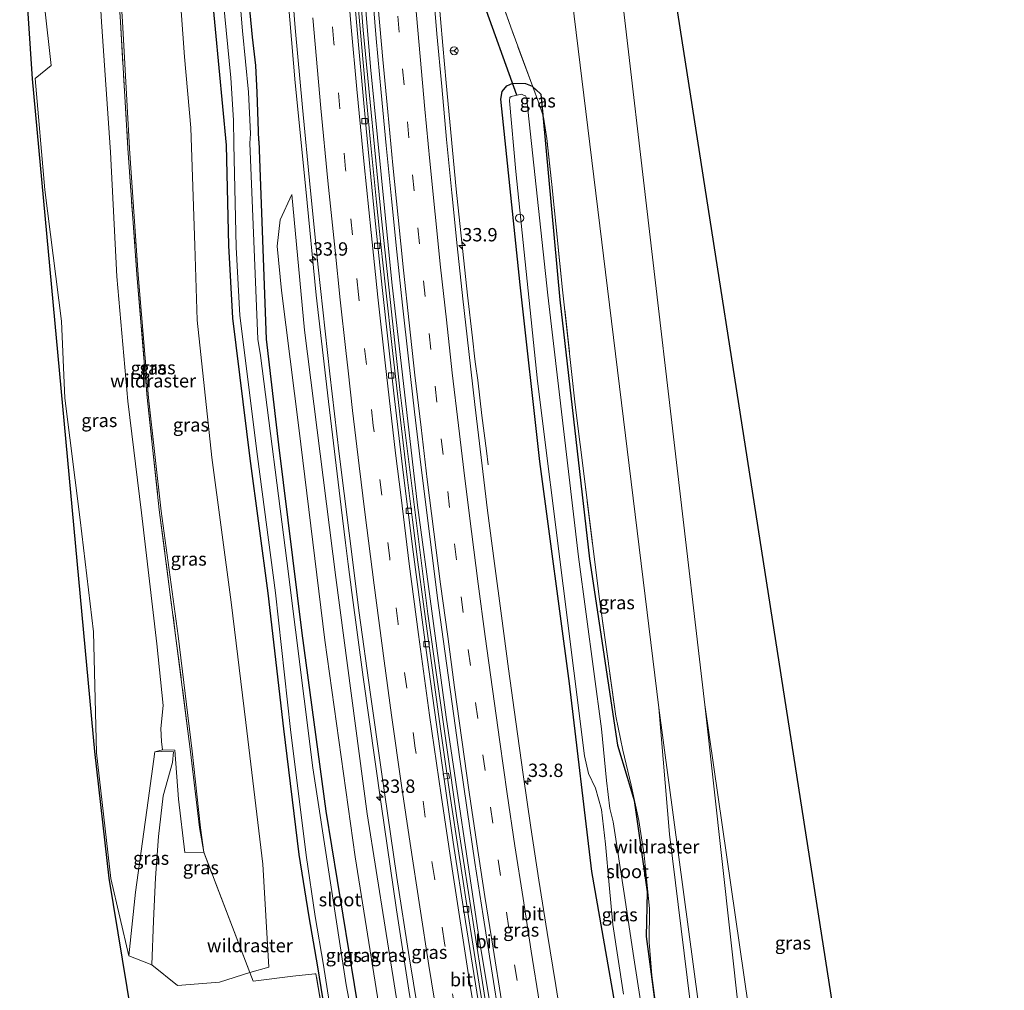
# Model space of a CAD drawing. Units: metres. Extents: x 197800 to 200006, y 539006 to 543750.
# Drawn here: x 197838 to 198023, y 542587 to 542769 of the extents above; entities that cross this region are included whole.
import ezdxf
from ezdxf.enums import TextEntityAlignment as Align

# ---------------------------------------------------------------- set-up
doc = ezdxf.new("R2010")
doc.units = ezdxf.units.M
doc.linetypes.add('IE-TERREINAFSCHEIDING', pattern=[10, 8, -2])
doc.linetypes.add('VW-3-9_STREEP', pattern=[12, 3, -9])
doc.layers.get('0').update_dxf_attribs({"lineweight": 25})
for name, color, linetype, lineweight in [('B-ME-AL-OVERIG-S-B1', 7, 'Continuous', 18), ('B-ME-AM-KILOMETR-S-B1', 7, 'Continuous', 18), ('B-ME-BV-GELEIDECONSTRUCTIE-GELEIDERAIL-L-B1', 213, 'BV-GELEIDERAIL', 18), ('B-ME-GR-BOMENSTRUIKEN-GV-B6', 93, 'Continuous', 18), ('B-ME-GW-KRUINLIJN-L-B1', 93, 'Continuous', 18), ('B-ME-GW-TEENLIJN-L-B1', 93, 'Continuous', 18), ('B-ME-IE-GRASLAND-GV-B6', 93, 'Continuous', 18), ('B-ME-IE-TERREINAFSCHEIDING-DOORGANG-L-B1', 8, 'IE-TERREINAFSCHEIDING-KUNSTMATIG-OPEN', 18), ('B-ME-IE-TERREINAFSCHEIDING-RASTERHEKWERK-L-B1', 8, 'IE-TERREINAFSCHEIDING', 18), ('B-ME-OG-WATER-GV-B6', 153, 'Continuous', 18), ('B-ME-VH-VERH_SOORT-BITUMEN-GV-B6', 8, 'IE-TERREINAFSCHEIDING-NATUURLIJK-HOUTWAL', 18), ('B-ME-VV-KOLK-S-B1', 8, 'Continuous', 18), ('B-ME-VW-MARKERING-39STREEP-015-L-B1', 255, 'VW-3-9_STREEP', 18), ('B-ME-VW-MARKERING-STREEP-015-L-B1', 7, 'Continuous', 18), ('B-ME-VW-MEUBILAIR_WEGMEUBILAIR-RONA-S-B1', 8, 'Continuous', 18)]:
    doc.layers.add(name, color=color, linetype=linetype, lineweight=lineweight)
for name, color, linetype in [('B-ME-GW-INSTEEKWATERGANG-L-B1', 10, 'Continuous'), ('B-ME-KG-KADASTRAAL-OPNAMEDTMGRENS-L-B1', 10, 'Continuous'), ('B-ME-KW-DUIKER-L-B1', 10, 'Continuous')]:
    doc.layers.add(name, color=color, linetype=linetype)
doc.styles.add('NLCS-ISO', font='NLCS-ISO.TTF')
doc.linetypes.add('BV-GELEIDERAIL', pattern='A,10,-3,[108,NLCS.SHX,S=1,R=0,X=0,Y=0],-3', length=16)
doc.linetypes.add('IE-TERREINAFSCHEIDING-KUNSTMATIG-OPEN', pattern='A,7,-1.5,[67,NLCS.SHX,S=0.75,R=0,X=0,Y=0],-1.5', length=10)
doc.linetypes.add('IE-TERREINAFSCHEIDING-NATUURLIJK-HOUTWAL', pattern='A,7,-1.5,[67,NLCS.SHX,S=0.75,R=45,X=0,Y=0],-1.5,7,-1.5,[70,NLCS.SHX,S=0.75,R=0,X=0,Y=0],-1.5', length=20)

# ---------------------------------------------------------------- blocks, each defined once
blk = doc.blocks.new('hecto')
for p, q in [((0, 0.625), (-0.625, 0)), ((0, -0.625), (0, 0.625)), ((-0.625, 0), (0.625, 0)), ((0.625, 0), (0, -0.625))]:
    blk.add_line(p, q)
blk = doc.blocks.new('dtb')
blk.add_circle((0, 0), 0.75)
blk = doc.blocks.new('kolk')
blk.add_lwpolyline([(-0.5, -0.5), (0.5, -0.5), (0.5, 0.5), (-0.5, 0.5)], close=True)
blk = doc.blocks.new('wegwijzer')
for q in [(-0.53, -0.53), (0, 0.75), (0.53, -0.53)]:
    blk.add_line((0, 0), q)
blk.add_circle((0, 0), 0.75)

msp = doc.modelspace()

# ---------------------------------------------------------------- linework, layer by layer
at = {"layer": 'B-ME-BV-GELEIDECONSTRUCTIE-GELEIDERAIL-L-B1'}
for points in [[(197962.152, 542401.214, 1.394), (197953.923, 542436.64, 1.341), (197946.281, 542472.459, 1.196), (197939.586, 542505.526, 1.137), (197932.823, 542542.001, 1.078), (197925.976, 542581.93, 1.097), (197920.03, 542620.002, 1.07), (197914.671, 542657.733, 1.078), (197909.512, 542699.195, 1.086), (197906.035, 542731.739, 1.05), (197902.578, 542767.037, 0.976), (197900.069, 542798.653, 1.044)], [(197900.793, 542798.655, 1.028), (197903.939, 542760.198, 1.015), (197907.964, 542719.838, 1.039), (197912.767, 542678.073, 1.074), (197918.116, 542638.403, 1.082), (197924.166, 542597.714, 1.066), (197929.998, 542562.454, 1.121), (197937.538, 542519.54, 1.046), (197945.588, 542479.474, 1.219), (197953.378, 542442.434, 1.341), (197962.881, 542401.403, 1.335)], [(197925.9574, 542685.6325, 0.2241), (197925.6262, 542688.2624, 0.3139), (197924.7765, 542694.8628, 0.574), (197924.0066, 542701.526, 0.8102), (197923.6086, 542704.4865, 0.9389), (197923.4818, 542705.4302, 0.9799), (197923.0271, 542709.4524, 0.9791), (197922.1255, 542717.4286, 0.9775), (197920.0083, 542737.2734, 0.9845), (197918.1356, 542757.1878, 0.9539), (197917.5078, 542764.1743, 0.9543), (197917.0603, 542769.1545, 0.9546), (197916.3494, 542777.0658, 0.955), (197914.6294, 542798.5388, 0.954)], [(197932.1128, 542473.7343, 1.5902), (197930.7257, 542480.3065, 1.5669), (197926.7671, 542499.8573, 1.5207), (197922.9943, 542519.5055, 1.4867), (197922.6777, 542521.1935, 1.4876), (197921.2816, 542528.6365, 1.4916), (197919.787, 542536.9305, 1.5063), (197918.6742, 542543.106, 1.5172), (197914.5839, 542566.7334, 1.4883), (197911.2712, 542586.4718, 1.479), (197908.8103, 542602.324, 1.468), (197905.9251, 542622.1222, 1.4794), (197902.6007, 542645.8899, 1.4976), (197900.4464, 542661.7485, 1.5069), (197899.781, 542667.0472, 1.5028), (197899.2825, 542671.0162, 1.4997), (197898.4433, 542677.6984, 1.4945), (197896.0692, 542697.512, 1.5036), (197893.7841, 542717.401, 1.5946), (197891.8183, 542737.2838, 1.5954), (197889.8753, 542757.2001, 1.5648), (197888.171, 542777.1482, 1.5635)]]:
    msp.add_polyline3d(points, dxfattribs=at)
at = {"layer": 'B-ME-GR-BOMENSTRUIKEN-GV-B6'}
msp.add_polyline3d([(197999.9, 542411.573, 0.862), (197985.713, 542476.009, 0.819), (197973.944, 542535.376, 1.015), (197966.175, 542578.148, 0.512), (197957.923, 542640.123, 0.355), (197941.328, 542775.824, 1.42), (197957.013, 542786.719, 1.416), (197959.918, 542780.324, 1.42), (197951.012, 542773.73, 1.541), (197966.529, 542640.728, 0.378), (197972.95, 542582.629, 0.382), (197983.107, 542516.742, 1.097), (197995.553, 542453.677, 0.701), (198004.238, 542413.125, 0.622), (197999.9, 542411.573, 0.862)], dxfattribs=at)
at = {"layer": 'B-ME-GW-INSTEEKWATERGANG-L-B1'}
for points in [[(197931.166, 542391.427, -0.733), (197928.689, 542403.048, -0.753), (197923.724, 542426.854, -0.743), (197918.572, 542452.629, -0.669), (197913.397, 542479.994, -0.746), (197908.922, 542502.941, -0.691), (197905.176, 542525.575, -0.821), (197902.965, 542537.668, -1.071), (197901.545, 542548.343, -0.904), (197897.267, 542571.952, -0.741), (197894.107, 542591.667, -0.641), (197892.454, 542601.001, -0.555), (197890.6, 542612.693, -0.483), (197887.708, 542636.198, -0.542), (197884.776, 542661.639, -0.588), (197881.419, 542686.816, -0.585), (197878.202, 542713.106, -0.492), (197877.416, 542726.687, -0.474), (197877.026, 542745.512, -0.455), (197872.205, 542796.258, 0.513)], [(197883.033, 542746.341, 0.1), (197882.758, 542755.358, 0.162), (197882.5, 542760.415, 0.21), (197881.868, 542765.697, 0.17), (197879.983, 542785.344, 0.166), (197879.34, 542795.828, 0.263)], [(197987.409, 542407.25, -0.706), (197977.153, 542445.512, -0.686), (197968.855, 542483.372, -0.643), (197960.522, 542525.816, -0.623), (197952.314, 542569.936, -0.584), (197945.37, 542609.492, -0.274), (197941.187, 542644.694, -0.498), (197935.617, 542686.276, -0.506), (197931.956, 542719.334, -0.458), (197928.311, 542754.138, -0.454), (197928.565, 542755.57, -0.407), (197929.483, 542756.638, -0.317), (197930.614, 542757.082, -0.282), (197932.956, 542757.072, -0.195), (197934.191, 542756.56, -0.136), (197934.312, 542756.443, -0.136), (197934.537, 542756.224, -0.136), (197934.869, 542755.902, -0.136), (197935.835, 542755.035, 0.312)], [(197935.835, 542755.035, 0.312), (197936.189, 542751.168, -0.114), (197939.354, 542716.545, 0.178), (197944.937, 542668.078, 0.029), (197950.16, 542633.189, 0.1), (197951.991, 542627.193, 0.194), (197953.279, 542622.775, 0.194), (197955.707, 542605.677, 0.143), (197955.563, 542597.308, -0.073), (197959.563, 542566.757, -0.109), (197966.552, 542526.792, -0.368), (197972.826, 542494.739, -0.71), (197983.755, 542440.891, -1.358), (197992.102, 542408.936, -1.142)], [(197883.033, 542746.341, 0.1), (197884.394, 542709.164, -0.953), (197886.732, 542689.374, -1.044), (197891.11, 542654.113, -1.193), (197895.608, 542620.816, -1.071), (197901.958, 542581.832, -1.111), (197905.492, 542562.068, -1.107), (197906.763, 542552.128, -1.166), (197908.795, 542539.17, -1.197), (197912.753, 542516.281, -1.185), (197919.052, 542480.563, -1.319), (197926.141, 542444.815, -1.248), (197933.721, 542409.31, -1.079), (197937.097, 542392.324, -1.177)]]:
    msp.add_polyline3d(points, dxfattribs=at)
at = {"layer": 'B-ME-GW-KRUINLIJN-L-B1'}
for points in [[(197852.114, 542794.188, 6.651), (197852.186, 542793.436, 6.653), (197853.58, 542768.592, 6.673), (197855.307, 542744.202, 6.625), (197856.496, 542720.905, 6.606), (197858.523, 542697.591, 6.549), (197861.104, 542676.653, 6.633), (197863.953, 542652.135, 6.646), (197865.162, 542640.562, 6.735), (197864.699, 542636.266, 6.589), (197864.828, 542633.846, 6.561)], [(197855.779, 542794.566, 6.625), (197855.846, 542793.748, 6.624), (197857.518, 542768.661, 6.725), (197858.873, 542744.866, 6.702), (197860.478, 542721.22, 6.631), (197862.387, 542698.215, 6.581), (197864.757, 542676.988, 6.607), (197867.939, 542653.643, 6.681), (197870.55, 542632.024, 6.726), (197872.134, 542617.706, 6.627), (197872.729, 542613.132, 6.456)], [(197946.964, 542394.862, 0.87), (197937.384, 542437.543, 0.567), (197928.451, 542478.183, 0.363), (197921.149, 542516.048, 0.375), (197918.855, 542528.096, 0.406), (197918.603, 542528.691, 0.414), (197918.007, 542531.848, 0.441), (197918.157, 542532.365, 0.441), (197910.085, 542577.878, 0.461), (197903.341, 542620.274, 0.426), (197897.485, 542664.566, 0.489), (197891.563, 542710.89, 0.595), (197889.247, 542736.288, 0.402)], [(197999.9, 542411.573, 0.862), (197985.713, 542476.009, 0.819), (197973.944, 542535.376, 1.015), (197966.175, 542578.148, 0.512), (197957.923, 542640.123, 0.355)], [(197966.529, 542640.728, 0.378), (197972.95, 542582.629, 0.382), (197983.107, 542516.742, 1.097), (197995.553, 542453.677, 0.701), (198004.238, 542413.125, 0.622)], [(197858.72, 542593.745, 0.731), (197859.969, 542605.644, 2.025), (197862.357, 542622.778, 4.663), (197863.566, 542631.897, 5.789), (197865.009, 542632.304, 6.573), (197864.828, 542633.846, 6.561)], [(197865.009, 542632.304, 6.573), (197867.344, 542632.233, 6.696), (197867.992, 542623.038, 6.715), (197869.207, 542613.037, 6.382), (197872.729, 542613.132, 6.456)]]:
    msp.add_polyline3d(points, dxfattribs=at)
at = {"layer": 'B-ME-GW-TEENLIJN-L-B1'}
for points in [[(197863.032, 542592.022, 0.735), (197867.816, 542588.167, 0.263), (197875.675, 542588.779, 0.16), (197881.35, 542590.579, 0.023), (197884.89, 542591.57, -0.28), (197883.766, 542610.858, -0.363), (197880.614, 542637.406, -0.285), (197877.852, 542659.925, -0.384), (197874.279, 542687.046, -0.476), (197871.486, 542712.74, -0.264), (197871.076, 542726.712, -0.332), (197870.295, 542748.725, -0.15), (197869.163, 542762.061, -0.225), (197867.672, 542781.905, -0.182), (197866.698, 542795.691, -0.018)], [(197841.385, 542793.083, 0.915), (197842.959, 542771.615, 0.88), (197844.177, 542760.412, 1.088), (197841.218, 542757.954, 0.594), (197843.02, 542737.142, 0.708), (197846.089, 542712.56, 0.711), (197846.724, 542698.14, 0.602), (197849.616, 542675.33, 0.813), (197852.112, 542654.353, 0.787), (197852.644, 542631.746, 0.497), (197855.368, 542608.172, 0.307), (197858.72, 542593.745, 0.731)], [(197889.247, 542736.288, 0.402), (197887.062, 542731.51, -0.313), (197886.471, 542726.598, -0.537), (197887.32, 542718.277, -0.651), (197890.535, 542692.602, -0.836), (197895.372, 542652.817, -0.989), (197901.071, 542612.266, -0.993), (197907.132, 542574.331, -0.989), (197913.535, 542537.791, -1.036), (197918.689, 542506.69, -1.095), (197927.483, 542460.773, -1.028), (197936, 542418.588, -0.887), (197941.748, 542393.195, -0.879)], [(197957.923, 542640.123, 0.355), (197959.882, 542616.51, 0.398), (197965.984, 542567.381, -0.007), (197972.955, 542527.703, -0.227), (197977.427, 542502.252, -0.368), (197988.666, 542441.231, -1.193), (197996.626, 542409.815, -1.162)], [(198008.712, 542411.934, -0.639), (197998.337, 542457.215, -0.187), (197988.824, 542506.495, -0.077), (197980.36, 542544.753, 0.202), (197966.529, 542640.728, 0.378)], [(197863.566, 542631.897, 5.789), (197864.916, 542631.988, 5.839), (197867.06, 542631.933, 5.749), (197866.879, 542629.934, 5.833), (197865.129, 542623.649, 5.175), (197864.273, 542616.052, 3.824), (197863.735, 542608.289, 2.685), (197863.316, 542600.298, 1.606), (197863.032, 542592.022, 0.735), (197858.72, 542593.745, 0.731)]]:
    msp.add_polyline3d(points, dxfattribs=at)
at = {"layer": 'B-ME-IE-GRASLAND-GV-B6'}
for points in [[(197881.35, 542590.579, 0.023), (197872.729, 542613.132, 6.456), (197872.134, 542617.706, 6.627), (197870.55, 542632.024, 6.726), (197867.939, 542653.643, 6.681), (197864.757, 542676.988, 6.607), (197862.387, 542698.215, 6.581), (197860.478, 542721.22, 6.631), (197858.873, 542744.866, 6.702), (197857.518, 542768.661, 6.725), (197855.846, 542793.748, 6.624), (197855.779, 542794.566, 6.625), (197866.698, 542795.691, -0.018), (197867.672, 542781.905, -0.182), (197869.163, 542762.061, -0.225), (197870.295, 542748.725, -0.15), (197871.076, 542726.712, -0.332), (197871.486, 542712.74, -0.264), (197874.279, 542687.046, -0.476), (197877.852, 542659.925, -0.384), (197880.614, 542637.406, -0.285), (197883.766, 542610.858, -0.363), (197884.89, 542591.57, -0.28), (197881.35, 542590.579, 0.023)], [(197918.572, 542452.629, -0.669), (197913.397, 542479.994, -0.746), (197908.922, 542502.941, -0.691), (197905.176, 542525.575, -0.821), (197902.965, 542537.668, -1.071), (197901.545, 542548.343, -0.904), (197897.267, 542571.952, -0.741), (197894.107, 542591.667, -0.641), (197892.454, 542601.001, -0.555), (197890.6, 542612.693, -0.483), (197887.708, 542636.198, -0.542), (197884.776, 542661.639, -0.588), (197881.419, 542686.816, -0.585), (197878.202, 542713.106, -0.492), (197877.416, 542726.687, -0.474), (197877.026, 542745.512, -0.455), (197872.205, 542796.258, 0.513)], [(197872.205, 542796.258, 0.513), (197877.026, 542745.512, -0.455), (197877.416, 542726.687, -0.474), (197878.202, 542713.106, -0.492), (197881.419, 542686.816, -0.585), (197884.776, 542661.639, -0.588), (197887.708, 542636.198, -0.542), (197890.6, 542612.693, -0.483), (197892.454, 542601.001, -0.555), (197894.107, 542591.667, -0.641), (197897.267, 542571.952, -0.741), (197901.545, 542548.343, -0.904), (197902.965, 542537.668, -1.071), (197905.176, 542525.575, -0.821), (197908.922, 542502.941, -0.691), (197913.397, 542479.994, -0.746), (197918.572, 542452.629, -0.669), (197923.724, 542426.854, -0.743), (197928.689, 542403.048, -0.753), (197931.166, 542391.427, -0.733)], [(197874.127, 542795.824, -1.13), (197877.778, 542758.09, -1.071), (197878.275, 542750.208, -1.036), (197878.355, 542745.663, -1.291), (197878.823, 542726.424, -1.209), (197879.515, 542713.606, -1.256), (197882.788, 542687.236, -1.192), (197886.139, 542661.666, -1.257), (197888.945, 542636.07, -1.23), (197891.933, 542612.572, -1.236), (197893.619, 542601.074, -1.245), (197895.177, 542591.989, -1.244), (197898.342, 542571.566, -1.254), (197902.237, 542548.547, -1.259), (197903.88, 542537.57, -1.206), (197905.754, 542525.899, -1.263), (197910.091, 542502.87, -1.25), (197914.398, 542479.923, -1.209), (197919.707, 542452.513, -1.211)], [(197919.179, 542472.387, -2.211), (197913.408, 542504.526, -2.215), (197907.642, 542539.461, -2.116), (197905.088, 542553.67, -2.116), (197903.927, 542562.436, -2.167), (197903.033, 542567.728, -2.167), (197901.654, 542574.297, -2.164), (197900.873, 542580.395, -2.12), (197899.397, 542588.277, -2.089), (197893.155, 542628.943, -2.105), (197888.288, 542667.677, -2.069), (197883.385, 542706.125, -2.046), (197882.861, 542709.172, -2.089), (197881.349, 542745.862, -1.071), (197881.488, 542747.594, -1.075), (197881.09, 542755.415, -1.138), (197879.992, 542766.914, -1.134), (197877.572, 542795.995, -1.13)], [(197872.729, 542613.132, 6.456), (197871.971, 542617.745, 6.675), (197870.256, 542631.904, 6.746), (197867.466, 542653.683, 6.705), (197864.42, 542677.245, 6.608), (197862.171, 542698.273, 6.596), (197860.216, 542721.298, 6.676), (197858.54, 542744.949, 6.751), (197857.135, 542768.591, 6.766), (197855.5, 542793.933, 6.645), (197855.447, 542794.532, 6.646), (197855.779, 542794.566, 6.625), (197855.846, 542793.748, 6.624), (197857.518, 542768.661, 6.725), (197858.873, 542744.866, 6.702), (197860.478, 542721.22, 6.631), (197862.387, 542698.215, 6.581), (197864.757, 542676.988, 6.607), (197867.939, 542653.643, 6.681), (197870.55, 542632.024, 6.726), (197872.134, 542617.706, 6.627), (197872.729, 542613.132, 6.456)], [(197855.5, 542793.933, 6.645), (197857.135, 542768.591, 6.766), (197858.54, 542744.949, 6.751), (197860.216, 542721.298, 6.676), (197862.171, 542698.273, 6.596), (197864.42, 542677.245, 6.608), (197867.466, 542653.683, 6.705), (197870.256, 542631.904, 6.746), (197871.971, 542617.745, 6.675), (197872.729, 542613.132, 6.456)], [(197860.809, 542572.594, -0.023), (197854.95, 542608.239, 0.307), (197852.283, 542631.943, 0.497), (197840.654, 542757.942, 0.594), (197838.291, 542792.824, 0.915)], [(197852.186, 542793.436, 6.653), (197853.58, 542768.592, 6.673), (197855.307, 542744.202, 6.625), (197856.496, 542720.905, 6.606), (197858.523, 542697.591, 6.549), (197861.104, 542676.653, 6.633), (197863.953, 542652.135, 6.646), (197865.162, 542640.562, 6.735), (197864.699, 542636.266, 6.589), (197864.828, 542633.846, 6.561)], [(197872.729, 542613.132, 6.456), (197869.207, 542613.037, 6.382), (197867.992, 542623.038, 6.715), (197867.344, 542632.233, 6.696), (197865.009, 542632.304, 6.573), (197864.828, 542633.846, 6.561), (197864.699, 542636.266, 6.589), (197865.162, 542640.562, 6.735), (197863.953, 542652.135, 6.646), (197861.104, 542676.653, 6.633), (197858.523, 542697.591, 6.549), (197856.496, 542720.905, 6.606), (197855.307, 542744.202, 6.625), (197853.58, 542768.592, 6.673), (197852.186, 542793.436, 6.653)], [(197926.141, 542444.815, -1.248), (197919.052, 542480.563, -1.319), (197912.753, 542516.281, -1.185), (197908.795, 542539.17, -1.197), (197906.763, 542552.128, -1.166), (197905.492, 542562.068, -1.107), (197901.958, 542581.832, -1.111), (197895.608, 542620.816, -1.071), (197891.11, 542654.113, -1.193), (197886.732, 542689.374, -1.044), (197884.394, 542709.164, -0.953), (197883.033, 542746.341, 0.1), (197882.758, 542755.358, 0.162), (197882.5, 542760.415, 0.21), (197881.868, 542765.697, 0.17), (197879.983, 542785.344, 0.166)], [(197879.983, 542785.344, 0.166), (197881.868, 542765.697, 0.17), (197882.5, 542760.415, 0.21), (197882.758, 542755.358, 0.162), (197883.033, 542746.341, 0.1), (197884.394, 542709.164, -0.953), (197886.732, 542689.374, -1.044), (197891.11, 542654.113, -1.193), (197895.608, 542620.816, -1.071), (197901.958, 542581.832, -1.111), (197905.492, 542562.068, -1.107), (197906.763, 542552.128, -1.166), (197908.795, 542539.17, -1.197), (197912.753, 542516.281, -1.185), (197919.052, 542480.563, -1.319), (197926.141, 542444.815, -1.248)], [(197917.93, 542452.639, -0.63), (197912.843, 542479.565, -0.645), (197908.36, 542503.077, -0.659), (197904.574, 542525.409, -0.736), (197902.562, 542538.381, -1.188), (197901.541, 542544.387, -1.045), (197896.863, 542572.062, -0.724), (197893.719, 542590.364, -0.586), (197893.539, 542590.333, -0.557), (197889.436, 542589.88, -0.386), (197881.966, 542588.97, -0.194), (197881.35, 542590.579, 0.023), (197884.89, 542591.57, -0.28), (197883.766, 542610.858, -0.363), (197880.614, 542637.406, -0.285), (197877.852, 542659.925, -0.384), (197874.279, 542687.046, -0.476), (197871.486, 542712.74, -0.264), (197871.076, 542726.712, -0.332), (197870.295, 542748.725, -0.15), (197869.163, 542762.061, -0.225), (197867.672, 542781.905, -0.182)], [(197888.644, 542782.518, 0.783), (197889.874, 542767.5, 0.778), (197891.236, 542752.562, 0.782), (197892.638, 542737.566, 0.791), (197894.182, 542722.646, 0.789), (197896.355, 542702.7, 0.791), (197898.086, 542687.727, 0.788), (197899.946, 542672.842, 0.789), (197901.848, 542657.921, 0.773), (197903.87, 542643.058, 0.779), (197905.996, 542628.138, 0.781), (197908.904, 542608.35, 0.782), (197911.17, 542593.522, 0.769), (197913.592, 542578.718, 0.759), (197916.068, 542563.819, 0.757), (197918.62, 542548.964, 0.766), (197921.266, 542534.198, 0.758), (197921.684, 542531.959, 0.73)], [(198008.712, 542411.934, -0.639), (197998.337, 542457.215, -0.187), (197988.824, 542506.495, -0.077), (197980.36, 542544.753, 0.202), (197966.529, 542640.728, 0.378), (197951.012, 542773.73, 1.541), (197959.918, 542780.324, 1.42), (198007.984, 542472.021, -0.711), (198006.75, 542468.753, -0.718), (198006.498, 542462.174, -0.718), (198014.17, 542421.716, -0.758), (198014.999, 542416.886, -0.771), (198008.712, 542411.934, -0.639)], [(197904.195, 542775.456, 0.485), (197905.009, 542765.489, 0.485), (197905.916, 542755.364, 0.493), (197906.864, 542745.409, 0.501), (197907.873, 542735.46, 0.506)], [(197940.195, 542578.312, 0.174), (197938.603, 542588.185, 0.183), (197937.004, 542598.056, 0.192), (197935.436, 542607.853, 0.195), (197933.977, 542617.745, 0.182), (197932.545, 542627.642, 0.173), (197931.122, 542637.541, 0.172), (197929.78, 542647.45, 0.179), (197928.463, 542657.364, 0.191), (197927.14, 542667.176, 0.197), (197925.848, 542677.093, 0.2), (197924.637, 542687.019, 0.202), (197923.461, 542696.95, 0.215), (197922.336, 542706.887, 0.211), (197921.219, 542716.708, 0.214), (197920.159, 542726.653, 0.213), (197919.164, 542736.603, 0.221), (197918.194, 542746.556, 0.215), (197917.268, 542756.513, 0.205), (197916.373, 542766.334, 0.2), (197915.521, 542776.299, 0.2)], [(197958.413, 542576.514, -0.608), (197956.572, 542590.024, -0.394), (197956.076, 542596.252, -0.308), (197956.168, 542602.558, -0.067), (197955.147, 542612.541, -0.016), (197954.168, 542619.046, 0.035), (197952.755, 542625.685, 0.198), (197951.16, 542632.208, -0.041), (197949.839, 542638.578, -0.25), (197946.738, 542660.953, -0.326), (197944.155, 542681.51, -0.386), (197942.232, 542696.855, -0.379), (197939.909, 542718.387, -0.199), (197937.876, 542738.14, -0.275), (197936.947, 542746.764, -0.231), (197936.326, 542750.761, -0.113), (197936.189, 542751.168, -0.114), (197935.835, 542755.035, 0.312), (197934.869, 542755.902, -0.136), (197934.537, 542756.224, -0.136), (197934.312, 542756.443, -0.136), (197930.187, 542767.567, -0.084), (197927.125, 542776.329, -0.271)], [(197927.125, 542776.329, -0.271), (197930.187, 542767.567, -0.084), (197934.312, 542756.443, -0.136), (197934.191, 542756.56, -0.136), (197932.956, 542757.072, -0.195), (197930.614, 542757.082, -0.282), (197929.483, 542756.638, -0.317), (197928.565, 542755.57, -0.407), (197928.311, 542754.138, -0.454), (197931.956, 542719.334, -0.458), (197935.617, 542686.276, -0.506), (197941.187, 542644.694, -0.498), (197945.37, 542609.492, -0.274), (197952.314, 542569.936, -0.584), (197960.522, 542525.816, -0.623), (197968.855, 542483.372, -0.643), (197977.153, 542445.512, -0.686)], [(197941.328, 542775.824, 1.42), (197957.923, 542640.123, 0.355), (197959.882, 542616.51, 0.398), (197965.984, 542567.381, -0.007)], [(197926.204, 542576.555, 0.402), (197924.301, 542588.404, 0.4), (197922.429, 542600.258, 0.405), (197920.589, 542612.115, 0.409), (197918.79, 542623.98, 0.415), (197917.113, 542635.782, 0.412), (197915.466, 542647.668, 0.42), (197913.872, 542659.561, 0.415), (197912.831, 542667.446, 0.417), (197911.784, 542675.377, 0.413), (197910.827, 542683.32, 0.408), (197909.405, 542695.151, 0.411), (197908.074, 542707.077, 0.426), (197906.764, 542718.927, 0.425), (197905.889, 542726.879, 0.415), (197905.084, 542734.838, 0.43), (197903.909, 542746.707, 0.421), (197903.156, 542754.671, 0.422), (197902.085, 542766.624, 0.418), (197901.409, 542774.511, 0.427)], [(197864.828, 542633.846, 6.561), (197865.009, 542632.304, 6.573), (197863.566, 542631.897, 5.789), (197862.357, 542622.778, 4.663), (197859.969, 542605.644, 2.025), (197858.72, 542593.745, 0.731), (197855.368, 542608.172, 0.307), (197852.644, 542631.746, 0.497), (197852.112, 542654.353, 0.787), (197849.616, 542675.33, 0.813), (197846.724, 542698.14, 0.602), (197846.089, 542712.56, 0.711), (197843.02, 542737.142, 0.708), (197841.218, 542757.954, 0.594), (197844.177, 542760.412, 1.088), (197842.959, 542771.615, 0.88)], [(197842.959, 542771.615, 0.88), (197844.177, 542760.412, 1.088), (197841.218, 542757.954, 0.594), (197843.02, 542737.142, 0.708), (197846.089, 542712.56, 0.711), (197846.724, 542698.14, 0.602), (197849.616, 542675.33, 0.813), (197852.112, 542654.353, 0.787), (197852.644, 542631.746, 0.497), (197855.368, 542608.172, 0.307), (197858.72, 542593.745, 0.731)], [(197977.153, 542445.512, -0.686), (197968.855, 542483.372, -0.643), (197960.522, 542525.816, -0.623), (197952.314, 542569.936, -0.584), (197945.37, 542609.492, -0.274), (197941.187, 542644.694, -0.498), (197935.617, 542686.276, -0.506), (197931.956, 542719.334, -0.458), (197928.311, 542754.138, -0.454), (197928.565, 542755.57, -0.407), (197929.483, 542756.638, -0.317), (197930.614, 542757.082, -0.282), (197932.956, 542757.072, -0.195), (197934.191, 542756.56, -0.136), (197934.312, 542756.443, -0.136)], [(197934.312, 542756.443, -0.136), (197935.384, 542753.551, -0.119), (197936.189, 542751.168, -0.114), (197939.354, 542716.545, 0.178), (197944.937, 542668.078, 0.029), (197950.16, 542633.189, 0.1), (197951.991, 542627.193, 0.194), (197953.279, 542622.775, 0.194), (197955.707, 542605.677, 0.143), (197955.563, 542597.308, -0.073), (197959.563, 542566.757, -0.109), (197966.552, 542526.792, -0.368), (197972.826, 542494.739, -0.71), (197983.755, 542440.891, -1.358)], [(197935.835, 542755.035, 0.312), (197936.189, 542751.168, -0.114), (197935.384, 542753.551, -0.119), (197934.312, 542756.443, -0.136), (197934.537, 542756.224, -0.136), (197934.869, 542755.902, -0.136), (197935.835, 542755.035, 0.312)], [(197958.374, 542560.321, -1.672), (197953.254, 542593.317, -1.676), (197951.398, 542605.4, -1.688), (197949.357, 542618.774, -1.657), (197948.719, 542621.29, -1.657), (197948.127, 542626.545, -1.672), (197947.196, 542636.219, -1.684), (197942.896, 542668.438, -1.72), (197937.141, 542717.439, -1.633), (197933.23, 542753.909, -1.602), (197933.156, 542754.357, -1.602), (197932.938, 542754.734, -1.602), (197932.717, 542754.827, -1.602), (197932.233, 542755.031, -1.602), (197930.257, 542754.642, -1.602), (197930.017, 542754.447, -1.606), (197929.949, 542753.821, -1.606), (197931.14, 542740.597, -1.645), (197935.21, 542701.334, -1.684), (197940.001, 542662.998, -1.692), (197944.013, 542631.145, -1.649), (197944.733, 542627.843, -1.645), (197946.027, 542625.081, -1.669), (197947.177, 542621.131, -1.669), (197947.927, 542614.611, -1.669), (197948.62, 542606.985, -1.669), (197949.295, 542599.586, -1.665), (197951.285, 542586.519, -1.676)], [(197959.563, 542566.757, -0.109), (197955.563, 542597.308, -0.073), (197955.707, 542605.677, 0.143), (197953.279, 542622.775, 0.194), (197951.991, 542627.193, 0.194), (197950.16, 542633.189, 0.1), (197944.937, 542668.078, 0.029), (197939.354, 542716.545, 0.178), (197936.189, 542751.168, -0.114), (197936.326, 542750.761, -0.113), (197936.947, 542746.764, -0.231), (197937.876, 542738.14, -0.275), (197939.909, 542718.387, -0.199), (197942.232, 542696.855, -0.379), (197944.155, 542681.51, -0.386), (197946.738, 542660.953, -0.326), (197949.839, 542638.578, -0.25), (197951.16, 542632.208, -0.041), (197952.755, 542625.685, 0.198), (197954.168, 542619.046, 0.035), (197955.147, 542612.541, -0.016), (197956.168, 542602.558, -0.067), (197956.076, 542596.252, -0.308), (197956.572, 542590.024, -0.394), (197958.413, 542576.514, -0.608)], [(197927.483, 542460.773, -1.028), (197918.689, 542506.69, -1.095), (197913.535, 542537.791, -1.036), (197907.132, 542574.331, -0.989), (197901.071, 542612.266, -0.993), (197895.372, 542652.817, -0.989), (197890.535, 542692.602, -0.836), (197887.32, 542718.277, -0.651), (197886.471, 542726.598, -0.537), (197887.062, 542731.51, -0.313), (197889.247, 542736.288, 0.402), (197891.563, 542710.89, 0.595), (197897.485, 542664.566, 0.489), (197903.341, 542620.274, 0.426), (197910.085, 542577.878, 0.461), (197918.157, 542532.365, 0.441), (197918.007, 542531.848, 0.441), (197918.603, 542528.691, 0.414), (197918.855, 542528.096, 0.406), (197921.149, 542516.048, 0.375), (197928.451, 542478.183, 0.363), (197937.384, 542437.543, 0.567)], [(197937.384, 542437.543, 0.567), (197928.451, 542478.183, 0.363), (197921.149, 542516.048, 0.375), (197918.855, 542528.096, 0.406), (197918.603, 542528.691, 0.414), (197918.007, 542531.848, 0.441), (197918.157, 542532.365, 0.441), (197910.085, 542577.878, 0.461), (197903.341, 542620.274, 0.426), (197897.485, 542664.566, 0.489), (197891.563, 542710.89, 0.595), (197889.247, 542736.288, 0.402), (197887.062, 542731.51, -0.313), (197886.471, 542726.598, -0.537), (197887.32, 542718.277, -0.651), (197890.535, 542692.602, -0.836), (197895.372, 542652.817, -0.989), (197901.071, 542612.266, -0.993), (197907.132, 542574.331, -0.989), (197913.535, 542537.791, -1.036), (197918.689, 542506.69, -1.095), (197927.483, 542460.773, -1.028)], [(197907.873, 542735.46, 0.506), (197908.881, 542725.511, 0.506), (197909.947, 542715.567, 0.503), (197911.071, 542705.49, 0.509), (197912.199, 542695.553, 0.505), (197913.377, 542685.623, 0.506), (197915.22, 542670.736, 0.495), (197916.464, 542660.683, 0.483), (197917.862, 542650.782, 0.473), (197919.203, 542640.871, 0.47), (197920.58, 542630.966, 0.468), (197922.014, 542621.07, 0.484), (197923.472, 542611.176, 0.489), (197925.05, 542601.19, 0.487), (197926.593, 542591.309, 0.49), (197928.161, 542581.433, 0.482)], [(197999.9, 542411.573, 0.862), (197998.9, 542415.234, 0.394), (197995.626, 542428.602, 0.462), (197993.401, 542438.26, 0.54), (197990.56, 542451.915, 0.381), (197986.377, 542472.392, 0.48), (197982.432, 542492.086, 0.245), (197977.824, 542514.506, 0.69), (197975.244, 542525.858, 0.658), (197972.955, 542527.703, -0.227), (197965.984, 542567.381, -0.007), (197959.882, 542616.51, 0.398), (197957.923, 542640.123, 0.355), (197966.175, 542578.148, 0.512), (197973.944, 542535.376, 1.015), (197985.713, 542476.009, 0.819), (197999.9, 542411.573, 0.862)], [(198004.238, 542413.125, 0.622), (197995.553, 542453.677, 0.701), (197983.107, 542516.742, 1.097), (197972.95, 542582.629, 0.382), (197966.529, 542640.728, 0.378), (197980.36, 542544.753, 0.202), (197988.824, 542506.495, -0.077), (197998.337, 542457.215, -0.187), (198008.712, 542411.934, -0.639), (198004.238, 542413.125, 0.622)], [(197863.032, 542592.022, 0.735), (197858.72, 542593.745, 0.731), (197859.969, 542605.644, 2.025), (197862.357, 542622.778, 4.663), (197863.566, 542631.897, 5.789), (197864.916, 542631.988, 5.839), (197867.06, 542631.933, 5.749), (197866.879, 542629.934, 5.833), (197865.129, 542623.649, 5.175), (197864.273, 542616.052, 3.824), (197863.735, 542608.289, 2.685), (197863.316, 542600.298, 1.606), (197863.032, 542592.022, 0.735)], [(197872.729, 542613.132, 6.456), (197881.35, 542590.579, 0.023), (197875.675, 542588.779, 0.16), (197867.816, 542588.167, 0.263), (197863.032, 542592.022, 0.735), (197863.316, 542600.298, 1.606), (197863.735, 542608.289, 2.685), (197864.273, 542616.052, 3.824), (197865.129, 542623.649, 5.175), (197866.879, 542629.934, 5.833), (197867.06, 542631.933, 5.749), (197864.916, 542631.988, 5.839), (197863.566, 542631.897, 5.789), (197865.009, 542632.304, 6.573), (197867.344, 542632.233, 6.696), (197867.992, 542623.038, 6.715), (197869.207, 542613.037, 6.382), (197872.729, 542613.132, 6.456)], [(197858.72, 542593.745, 0.731), (197863.032, 542592.022, 0.735), (197867.816, 542588.167, 0.263), (197875.675, 542588.779, 0.16), (197881.35, 542590.579, 0.023), (197881.966, 542588.97, -0.194), (197889.436, 542589.88, -0.386), (197893.539, 542590.333, -0.557), (197893.719, 542590.364, -0.586), (197896.863, 542572.062, -0.724)]]:
    msp.add_polyline3d(points, dxfattribs=at)
at = {"layer": 'B-ME-IE-TERREINAFSCHEIDING-DOORGANG-L-B1'}
msp.add_line((197889.436, 542589.88, -0.386), (197893.539, 542590.333, -0.557), dxfattribs=at)
at = {"layer": 'B-ME-IE-TERREINAFSCHEIDING-RASTERHEKWERK-L-B1'}
for points in [[(197855.447, 542794.532, 6.646), (197855.5, 542793.933, 6.645), (197857.135, 542768.591, 6.766), (197858.54, 542744.949, 6.751), (197860.216, 542721.298, 6.676), (197862.171, 542698.273, 6.596), (197864.42, 542677.245, 6.608), (197867.466, 542653.683, 6.705), (197870.256, 542631.904, 6.746), (197871.971, 542617.745, 6.675), (197872.729, 542613.132, 6.456)], [(197958.413, 542576.514, -0.608), (197956.572, 542590.024, -0.394), (197956.076, 542596.252, -0.308), (197956.168, 542602.558, -0.067), (197955.147, 542612.541, -0.016), (197954.168, 542619.046, 0.035), (197952.755, 542625.685, 0.198), (197951.16, 542632.208, -0.041), (197949.839, 542638.578, -0.25), (197946.738, 542660.953, -0.326), (197944.155, 542681.51, -0.386), (197942.232, 542696.855, -0.379), (197939.909, 542718.387, -0.199), (197937.876, 542738.14, -0.275), (197936.947, 542746.764, -0.231), (197936.326, 542750.761, -0.113), (197936.189, 542751.168, -0.114), (197935.384, 542753.551, -0.119), (197934.312, 542756.443, -0.136), (197930.187, 542767.567, -0.084), (197927.125, 542776.329, -0.271)], [(197889.436, 542589.88, -0.386), (197881.966, 542588.97, -0.194), (197881.35, 542590.579, 0.023), (197872.729, 542613.132, 6.456)], [(197930.712, 542391.362, -0.752), (197928.154, 542402.759, -0.761), (197923.194, 542426.617, -0.757), (197917.93, 542452.639, -0.63), (197912.843, 542479.565, -0.645), (197908.36, 542503.077, -0.659), (197904.574, 542525.409, -0.736), (197902.562, 542538.381, -1.188), (197901.541, 542544.387, -1.045), (197896.863, 542572.062, -0.724), (197893.719, 542590.364, -0.586), (197893.539, 542590.333, -0.557)]]:
    msp.add_polyline3d(points, dxfattribs=at)
at = {"layer": 'B-ME-KG-KADASTRAAL-OPNAMEDTMGRENS-L-B1'}
for points in [[(198022.565, 542418.557, -1.02), (198008.609, 542471.956, -1.063), (198007.984, 542472.021, -0.711), (197959.918, 542780.324, 1.42), (197957.013, 542786.719, 1.416), (197954.757, 542792, -0.572), (197952.87, 542801.095, -0.138)], [(197838.291, 542792.824, 0.915), (197840.654, 542757.942, 0.594), (197852.283, 542631.943, 0.497), (197854.95, 542608.239, 0.307), (197860.809, 542572.594, -0.023), (197899.54, 542428.453, 0.515), (197906.954, 542385.091, 0.507)]]:
    msp.add_polyline3d(points, dxfattribs=at)
at = {"layer": 'B-ME-KW-DUIKER-L-B1'}
msp.add_line((197923.541, 542776.451, -1.201), (197931.242, 542754.913, -1.476), dxfattribs=at)
at = {"layer": 'B-ME-OG-WATER-GV-B6'}
for points in [[(197919.707, 542452.513, -1.211), (197914.398, 542479.923, -1.209), (197910.091, 542502.87, -1.25), (197905.754, 542525.899, -1.263), (197903.88, 542537.57, -1.206), (197902.237, 542548.547, -1.259), (197898.342, 542571.566, -1.254), (197895.177, 542591.989, -1.244), (197893.619, 542601.074, -1.245), (197891.933, 542612.572, -1.236), (197888.945, 542636.07, -1.23), (197886.139, 542661.666, -1.257), (197882.788, 542687.236, -1.192), (197879.515, 542713.606, -1.256), (197878.823, 542726.424, -1.209), (197878.355, 542745.663, -1.291), (197878.275, 542750.208, -1.036), (197877.778, 542758.09, -1.071), (197874.127, 542795.824, -1.13)], [(197877.572, 542795.995, -1.13), (197879.992, 542766.914, -1.134), (197881.09, 542755.415, -1.138), (197881.488, 542747.594, -1.075), (197881.349, 542745.862, -1.071)], [(197951.285, 542586.519, -1.676), (197949.295, 542599.586, -1.665), (197948.62, 542606.985, -1.669), (197947.927, 542614.611, -1.669), (197947.177, 542621.131, -1.669), (197946.027, 542625.081, -1.669), (197944.733, 542627.843, -1.645), (197944.013, 542631.145, -1.649), (197940.001, 542662.998, -1.692), (197935.21, 542701.334, -1.684), (197931.14, 542740.597, -1.645), (197929.949, 542753.821, -1.606), (197930.017, 542754.447, -1.606), (197930.257, 542754.642, -1.602), (197932.233, 542755.031, -1.602), (197932.717, 542754.827, -1.602), (197932.938, 542754.734, -1.602), (197933.156, 542754.357, -1.602), (197933.23, 542753.909, -1.602), (197937.141, 542717.439, -1.633), (197942.896, 542668.438, -1.72), (197947.196, 542636.219, -1.684), (197948.127, 542626.545, -1.672), (197948.719, 542621.29, -1.657), (197949.357, 542618.774, -1.657), (197951.398, 542605.4, -1.688), (197953.254, 542593.317, -1.676), (197958.374, 542560.321, -1.672)], [(197881.349, 542745.862, -1.071), (197882.861, 542709.172, -2.089), (197883.385, 542706.125, -2.046), (197888.288, 542667.677, -2.069), (197893.155, 542628.943, -2.105), (197899.397, 542588.277, -2.089), (197900.873, 542580.395, -2.12), (197901.654, 542574.297, -2.164), (197903.033, 542567.728, -2.167), (197903.927, 542562.436, -2.167), (197905.088, 542553.67, -2.116), (197907.642, 542539.461, -2.116), (197913.408, 542504.526, -2.215), (197919.179, 542472.387, -2.211)]]:
    msp.add_polyline3d(points, dxfattribs=at)
at = {"layer": 'B-ME-VH-VERH_SOORT-BITUMEN-GV-B6'}
for points in [[(197900.028, 542783.43, 0.493), (197901.769, 542763.582, 0.474), (197903.138, 542748.644, 0.486), (197904.576, 542733.78, 0.492), (197906.106, 542718.858, 0.486), (197908.289, 542699.048, 0.474), (197910.087, 542684.232, 0.467), (197911.941, 542669.347, 0.474), (197914.538, 542649.56, 0.488), (197917.284, 542629.822, 0.471), (197919.423, 542614.975, 0.478), (197921.734, 542600.154, 0.465), (197924.083, 542585.338, 0.456), (197927.354, 542565.725, 0.461), (197929.829, 542551.017, 0.463), (197932.477, 542536.252, 0.458), (197935.183, 542521.578, 0.472), (197938.031, 542506.851, 0.484), (197940.938, 542492.199, 0.52)], [(197948.028, 542457.974, 0.644), (197943.933, 542477.501, 0.559), (197940.938, 542492.199, 0.52), (197938.031, 542506.851, 0.484), (197935.183, 542521.578, 0.472), (197932.477, 542536.252, 0.458), (197929.829, 542551.017, 0.463), (197927.354, 542565.725, 0.461), (197924.083, 542585.338, 0.456), (197921.734, 542600.154, 0.465), (197919.423, 542614.975, 0.478), (197917.284, 542629.822, 0.471), (197914.538, 542649.56, 0.488), (197911.941, 542669.347, 0.474), (197910.087, 542684.232, 0.467), (197908.289, 542699.048, 0.474), (197906.106, 542718.858, 0.486), (197904.576, 542733.78, 0.492), (197903.138, 542748.644, 0.486), (197901.769, 542763.582, 0.474), (197900.028, 542783.43, 0.493)], [(197935.854, 542460.456, 0.911), (197932.763, 542475.181, 0.842), (197929.784, 542489.882, 0.817), (197926.841, 542504.649, 0.782), (197924.022, 542519.382, 0.762), (197921.853, 542531.046, 0.715), (197921.684, 542531.959, 0.73), (197921.266, 542534.198, 0.758), (197918.62, 542548.964, 0.766), (197916.068, 542563.819, 0.757), (197913.592, 542578.718, 0.759), (197911.17, 542593.522, 0.769), (197908.904, 542608.35, 0.782), (197905.996, 542628.138, 0.781), (197903.87, 542643.058, 0.779), (197901.848, 542657.921, 0.773), (197899.946, 542672.842, 0.789), (197898.086, 542687.727, 0.788), (197896.355, 542702.7, 0.791), (197894.182, 542722.646, 0.789), (197892.638, 542737.566, 0.791), (197891.236, 542752.562, 0.782), (197889.874, 542767.5, 0.778), (197888.644, 542782.518, 0.783)], [(197928.161, 542581.433, 0.482), (197926.593, 542591.309, 0.49), (197925.05, 542601.19, 0.487), (197923.472, 542611.176, 0.489), (197922.014, 542621.07, 0.484), (197920.58, 542630.966, 0.468), (197919.203, 542640.871, 0.47), (197917.862, 542650.782, 0.473), (197916.464, 542660.683, 0.483), (197915.22, 542670.736, 0.495), (197913.377, 542685.623, 0.506), (197912.199, 542695.553, 0.505), (197911.071, 542705.49, 0.509), (197909.947, 542715.567, 0.503), (197908.881, 542725.511, 0.506), (197907.873, 542735.46, 0.506), (197906.864, 542745.409, 0.501), (197905.916, 542755.364, 0.493), (197905.009, 542765.489, 0.485), (197904.195, 542775.456, 0.485)], [(197915.521, 542776.299, 0.2), (197916.373, 542766.334, 0.2), (197917.268, 542756.513, 0.205), (197918.194, 542746.556, 0.215), (197919.164, 542736.603, 0.221), (197920.159, 542726.653, 0.213), (197921.219, 542716.708, 0.214), (197922.336, 542706.887, 0.211), (197923.461, 542696.95, 0.215), (197924.637, 542687.019, 0.202), (197925.848, 542677.093, 0.2), (197927.14, 542667.176, 0.197), (197928.463, 542657.364, 0.191), (197929.78, 542647.45, 0.179), (197931.122, 542637.541, 0.172), (197932.545, 542627.642, 0.173), (197933.977, 542617.745, 0.182), (197935.436, 542607.853, 0.195), (197937.004, 542598.056, 0.192), (197938.603, 542588.185, 0.183), (197940.195, 542578.312, 0.174)], [(197901.409, 542774.511, 0.427), (197902.085, 542766.624, 0.418), (197903.156, 542754.671, 0.422), (197903.909, 542746.707, 0.421), (197905.084, 542734.838, 0.43), (197905.889, 542726.879, 0.415), (197906.764, 542718.927, 0.425), (197908.074, 542707.077, 0.426), (197909.405, 542695.151, 0.411), (197910.827, 542683.32, 0.408), (197911.784, 542675.377, 0.413), (197912.831, 542667.446, 0.417), (197913.872, 542659.561, 0.415), (197915.466, 542647.668, 0.42), (197917.113, 542635.782, 0.412), (197918.79, 542623.98, 0.415), (197920.589, 542612.115, 0.409), (197922.429, 542600.258, 0.405), (197924.301, 542588.404, 0.4), (197926.204, 542576.555, 0.402)]]:
    msp.add_polyline3d(points, dxfattribs=at)
at = {"layer": 'B-ME-VW-MARKERING-39STREEP-015-L-B1'}
for points in [[(197919.784, 542583.629, 0.6), (197917.791, 542596.099, 0.603), (197915.901, 542608.4, 0.612), (197914.204, 542619.699, 0.609), (197912.326, 542632.587, 0.61), (197910.738, 542643.813, 0.612), (197909.098, 542655.882, 0.612), (197907.534, 542668.15, 0.613), (197906.049, 542679.938, 0.609), (197904.472, 542693.043, 0.607), (197903.174, 542704.456, 0.615), (197901.719, 542717.567, 0.624), (197900.553, 542728.697, 0.625), (197899.297, 542741.035, 0.626), (197898.204, 542752.297, 0.619), (197897.081, 542764.665, 0.618), (197896.175, 542775.547, 0.626)], [(197933.003, 542579.227, 0.378), (197931.394, 542589.086, 0.383), (197929.829, 542598.918, 0.385), (197928.302, 542608.75, 0.381), (197926.82, 542618.564, 0.376), (197925.384, 542628.387, 0.369), (197924.005, 542638.178, 0.372), (197922.648, 542648.07, 0.369), (197921.317, 542657.97, 0.379), (197920.017, 542667.853, 0.383), (197918.76, 542677.669, 0.392), (197917.542, 542687.563, 0.397), (197916.385, 542697.399, 0.4), (197915.264, 542707.256, 0.399), (197914.177, 542717.138, 0.4), (197913.135, 542727.022, 0.399), (197912.128, 542736.96, 0.397), (197911.15, 542746.896, 0.394), (197910.22, 542756.811, 0.39), (197909.328, 542766.666, 0.38), (197908.49, 542776.546, 0.378)]]:
    msp.add_polyline3d(points, dxfattribs=at)
at = {"layer": 'B-ME-VW-MARKERING-STREEP-015-L-B1'}
for points in [[(197917.16, 542623.807, 0.52), (197914.998, 542638.784, 0.517), (197912.909, 542653.888, 0.535), (197911.206, 542667.095, 0.524), (197909.66, 542679.511, 0.518), (197908.645, 542687.833, 0.514), (197906.665, 542704.724, 0.527), (197905.324, 542717.055, 0.533), (197904.056, 542729.145, 0.535), (197902.751, 542741.875, 0.539), (197901.387, 542755.995, 0.518), (197900.336, 542767.565, 0.527), (197899.599, 542776.455, 0.533), (197898.741, 542787.524, 0.53), (197898.01, 542797.262, 0.526)], [(197935.603, 542584.837, 0.298), (197934.034, 542594.601, 0.301), (197932.49, 542604.455, 0.301), (197930.972, 542614.3, 0.291), (197929.535, 542624.02, 0.289), (197928.121, 542633.806, 0.28), (197926.771, 542643.634, 0.287), (197925.434, 542653.496, 0.289), (197924.107, 542663.347, 0.299), (197922.82, 542673.182, 0.301), (197921.591, 542683.092, 0.306), (197920.401, 542692.998, 0.314), (197919.257, 542702.888, 0.317), (197918.14, 542712.801, 0.319), (197917.067, 542722.656, 0.315), (197916.054, 542732.592, 0.314), (197915.061, 542742.493, 0.311), (197914.133, 542752.23, 0.308), (197913.232, 542762.109, 0.304), (197912.358, 542771.984, 0.295)], [(197928.444, 542585.291, 0.476), (197926.875, 542595.155, 0.479), (197925.367, 542604.808, 0.48), (197923.85, 542614.675, 0.474), (197922.421, 542624.38, 0.463), (197921.017, 542634.17, 0.457), (197919.662, 542643.982, 0.464), (197918.388, 542653.506, 0.472), (197917.06, 542663.32, 0.48), (197915.802, 542673.099, 0.486), (197914.579, 542682.879, 0.492), (197913.406, 542692.616, 0.495), (197912.273, 542702.468, 0.494), (197911.167, 542712.264, 0.498), (197910.113, 542722.127, 0.491), (197909.097, 542731.97, 0.495), (197908.121, 542741.775, 0.493), (197907.171, 542751.729, 0.482), (197906.255, 542761.517, 0.476), (197905.387, 542771.355, 0.475)], [(197916.412, 542582.377, 0.687), (197914.878, 542591.919, 0.69), (197913.157, 542602.891, 0.699), (197911.369, 542614.752, 0.703), (197909.763, 542625.604, 0.702), (197907.878, 542638.805, 0.701), (197906.477, 542648.969, 0.703), (197904.605, 542663.118, 0.705), (197902.887, 542676.778, 0.703), (197901.821, 542685.477, 0.7), (197900.595, 542695.81, 0.702), (197899.744, 542703.256, 0.707), (197899.315, 542707.025, 0.709), (197898.289, 542716.56, 0.709), (197897.322, 542725.751, 0.708), (197895.982, 542738.832, 0.714), (197894.647, 542752.407, 0.703), (197893.131, 542769.341, 0.702)], [(197960.561, 542399.027, 0.991), (197959.104, 542405.121, 0.949), (197956.858, 542414.674, 0.888), (197955.469, 542420.605, 0.853), (197954.089, 542426.709, 0.818), (197952.811, 542432.363, 0.793), (197950.583, 542442.23, 0.753), (197947.678, 542455.274, 0.695), (197944.919, 542468.011, 0.636), (197942.122, 542481.55, 0.586), (197940.036, 542491.928, 0.557), (197938.375, 542500.334, 0.539), (197936.05, 542512.358, 0.52), (197933.949, 542523.295, 0.505), (197932.62, 542530.33, 0.503), (197928.586, 542552.65, 0.504), (197926.376, 542565.507, 0.505), (197924.751, 542575.151, 0.51), (197922.553, 542588.546, 0.506), (197919.208, 542610.026, 0.52), (197917.16, 542623.807, 0.52)]]:
    msp.add_polyline3d(points, dxfattribs=at)

# ---------------------------------------------------------------- block references
at = {"layer": 'B-ME-AL-OVERIG-S-B1', "rotation": 90}
msp.add_blockref('dtb', (197931.863, 542731.844, -0.655), dxfattribs=at)
at = {"layer": 'B-ME-AM-KILOMETR-S-B1', "rotation": 90}
for p in [(197921.1057, 542726.704, 0.1677), (197893.1458, 542724.0312, 0.7521), (197933.42, 542626.419, 0.445), (197905.7151, 542623.449, 0.7874)]:
    msp.add_blockref('hecto', p, dxfattribs=at)
at = {"layer": 'B-ME-VV-KOLK-S-B1'}
for p, rotation in [((197902.851, 542750.011, 0.371), 90), ((197905.212, 542726.66, 0.375), 90), ((197907.823, 542702.356, 0.379), 90), ((197911.101, 542677.055, -0.127), 90), ((197914.401, 542652.091, 0.333), 90), ((197918.133, 542627.366, 0.435), 9), ((197921.823, 542602.42, 0.25), 90)]:
    msp.add_blockref('kolk', p, dxfattribs=dict(at, rotation=rotation))
at = {"layer": 'B-ME-VW-MEUBILAIR_WEGMEUBILAIR-RONA-S-B1', "rotation": 90}
msp.add_blockref('wegwijzer', (197919.6067, 542763.1766, 0.1344), dxfattribs=at)

# ---------------------------------------------------------------- texts
at = {"layer": 'B-ME-AM-KILOMETR-S-B1', "ltscale": 0.2, "style": 'NLCS-ISO'}
for s, p in [('33.9', (197921.1057, 542726.704, 0.1677)), ('33.9', (197893.1458, 542724.0312, 0.7521)), ('33.8', (197933.42, 542626.419, 0.445)), ('33.8', (197905.7151, 542623.449, 0.7874))]:
    msp.add_text(s, height=2.5, dxfattribs=at).set_placement(p, align=Align.BOTTOM_LEFT)
at = {"layer": 'B-ME-IE-GRASLAND-GV-B6', "ltscale": 0.2, "style": 'NLCS-ISO'}
for p in [(197935.2505, 542753.8055), (197862.4215, 542703.7845), (197864.088, 542703.849), (197853.19, 542693.9665), (197870.3345, 542693.135), (197869.916, 542668.0215), (197950.04, 542659.8515), (197862.89, 542612.005), (197872.191, 542610.2355), (197950.5715, 542601.428), (197932.148, 542598.557), (197983.0055, 542596.129), (197914.947, 542594.3915), (197898.932, 542593.81), (197902.141, 542593.8425), (197907.3345, 542593.8375)]:
    msp.add_text('gras', height=2.5, dxfattribs=at).set_placement(p, align=Align.MIDDLE_CENTER)
at = {"layer": 'B-ME-IE-TERREINAFSCHEIDING-RASTERHEKWERK-L-B1', "ltscale": 0.2, "style": 'NLCS-ISO'}
for p in [(197863.2592, 542701.3895), (197957.4508, 542614.1427), (197881.3702, 542595.6402)]:
    msp.add_text('wildraster', height=2.5, dxfattribs=at).set_placement(p, align=Align.MIDDLE_CENTER)
at = {"layer": 'B-ME-OG-WATER-GV-B6', "ltscale": 0.2, "style": 'NLCS-ISO'}
for p in [(197952.0659, 542609.5127), (197898.2319, 542604.2337)]:
    msp.add_text('sloot', height=2.5, dxfattribs=at).set_placement(p, align=Align.MIDDLE_CENTER)
at = {"layer": 'B-ME-VH-VERH_SOORT-BITUMEN-GV-B6', "ltscale": 0.2, "style": 'NLCS-ISO'}
for p in [(197934.1961, 542601.6234), (197925.7384, 542596.3929), (197920.9618, 542589.2574)]:
    msp.add_text('bit', height=2.5, dxfattribs=at).set_placement(p, align=Align.MIDDLE_CENTER)

doc.saveas('drawing.dxf')
